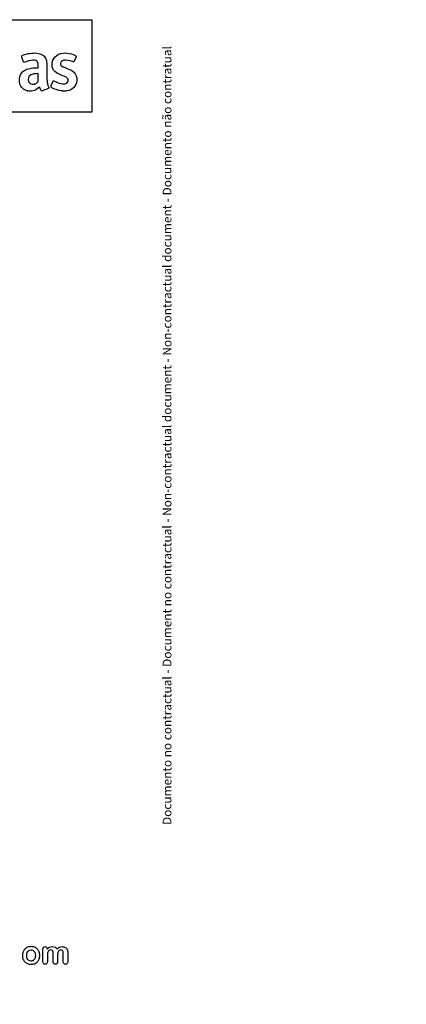
# Model space of a CAD drawing. Units: millimetres. Extents: x 0 to 356, y 0 to 204.
# Drawn here: x 276 to 356, y 0 to 204 of the extents above; entities that cross this region are included whole.
import ezdxf
from ezdxf import colors
from ezdxf.entities.mleader import LeaderData, LeaderLine
from ezdxf.math import Vec2, Vec3

# ---------------------------------------------------------------- set-up
doc = ezdxf.new("R2010")
doc.units = ezdxf.units.MM
doc.layers.add('Default', color=7, linetype='Continuous')
doc.layers.add('Predeterminado', color=7, linetype='Continuous')

# ---------------------------------------------------------------- blocks, each defined once
blk = doc.blocks.new('_Dot')
at = {"color": 0, "linetype": 'ByBlock', "lineweight": -2}
blk.add_line((-0.5, 0), (-1, 0), dxfattribs=at)
at = {"color": 0, "linetype": 'ByBlock', "const_width": 0.5}
blk.add_lwpolyline([(-0.25, 0, 1), (0.25, 0, 1)], format="xyb", close=True, dxfattribs=at)
blk = doc.blocks.new('SE276')
at = {"color": 7, "linetype": 'Continuous'}
for p, q in [((279.23, 193.94), (279.56, 193.94)), ((279.56, 193.94), (279.54, 194.4))]:
    blk.add_line(p, q, dxfattribs=at)
blk = doc.blocks.new('SE275')
blk.add_blockref('SE276', (0, 0))
blk = doc.blocks.new('SE278')
at = {"color": 7, "linetype": 'Continuous'}
blk.add_point((277.32, 189.17), dxfattribs=at)
blk = doc.blocks.new('SE277')
blk.add_blockref('SE278', (0, 0))
blk = doc.blocks.new('SE280')
at = {"color": 7, "linetype": 'Continuous'}
for p, q in [((279.55, 192.73), (279.1, 192.71)), ((279.55, 191.9), (279.55, 192.73)), ((279.55, 191.08), (279.55, 191.9)), ((279.41, 190.94), (279.55, 191.08))]:
    blk.add_line(p, q, dxfattribs=at)
blk = doc.blocks.new('SE279')
blk.add_blockref('SE280', (0, 0))
blk = doc.blocks.new('SE282')
at = {"color": 7, "linetype": 'Continuous'}
blk.add_point((278.78, 190.57), dxfattribs=at)
blk = doc.blocks.new('SE281')
blk.add_blockref('SE282', (0, 0))
blk = doc.blocks.new('SE284')
at = {"color": 7, "linetype": 'Continuous'}
blk.add_point((284.49, 189.14), dxfattribs=at)
blk = doc.blocks.new('SE283')
blk.add_blockref('SE284', (0, 0))

msp = doc.modelspace()

# ---------------------------------------------------------------- linework, layer by layer
at = {"color": 7, "linetype": 'Continuous'}
for points in [[(276.2952, 195.7318), (276.0722, 196.4158), (276.074, 196.4246), (276.4731, 196.6091)], [(276.4731, 196.6091), (277.0631, 196.8818), (278.4716, 197.075), (279.2367, 196.9883)], [(279.2367, 196.9883), (280.2067, 196.8783), (280.7551, 196.5593), (281.069, 195.9224)], [(281.069, 195.9224), (281.3107, 195.4321), (281.3099, 195.4398), (281.3364, 193.0676)], [(282.419, 194.5885), (282.4217, 195.8796), (283.3276, 196.8342), (284.6959, 196.9878)], [(284.6959, 196.9878), (285.1689, 197.0409), (285.7592, 196.9818), (286.411, 196.816)], [(286.411, 196.816), (286.9376, 196.6821), (287.3864, 196.4425), (287.3864, 196.2953)], [(287.3864, 196.2953), (287.3864, 196.2174), (286.9672, 195.2297), (286.9098, 195.1723)], [(276.6244, 195.0679), (276.5317, 195.0679), (276.4733, 195.1856), (276.2952, 195.7318)], [(277.0408, 195.2011), (276.8363, 195.1278), (276.6489, 195.0679), (276.6244, 195.0679)], [(276.6868, 193.412), (277.2519, 193.7465), (278.1903, 193.9423), (279.233, 193.9434)], [(278.739, 195.5), (278.3064, 195.5602), (277.789, 195.4691), (277.0408, 195.2011)], [(279.4704, 195.0028), (279.3669, 195.2945), (279.1484, 195.4431), (278.739, 195.5)], [(279.5418, 194.3984), (279.5301, 194.6885), (279.5043, 194.9072), (279.4704, 195.0028)], [(282.9699, 193.1642), (282.5861, 193.5478), (282.4178, 193.983), (282.419, 194.5885)], [(284.869, 195.4992), (284.3894, 195.4248), (284.1463, 195.1977), (284.1463, 194.824)], [(284.1463, 194.824), (284.1463, 194.399), (284.3216, 194.2548), (285.2374, 193.9264)], [(286.6433, 195.2127), (286.0802, 195.4381), (285.2937, 195.5651), (284.869, 195.4992)], [(285.2374, 193.9264), (285.9658, 193.6653), (286.2088, 193.5559), (286.5214, 193.3484)], [(286.9098, 195.1723), (286.8687, 195.1312), (286.8336, 195.1365), (286.6433, 195.2127)], [(275.7134, 190.7203), (275.6177, 191.0912), (275.6171, 191.7405), (275.7121, 192.1023)], [(275.7121, 192.1023), (275.8549, 192.6458), (276.2191, 193.1353), (276.6868, 193.412)], [(278.4266, 192.6351), (277.7706, 192.4649), (277.4348, 192.0909), (277.4348, 191.5303)], [(279.0961, 192.7106), (278.8437, 192.6996), (278.546, 192.6661), (278.4266, 192.6351)], [(281.3364, 193.0676), (281.3616, 190.8141), (281.3682, 190.7225), (281.5373, 190.2998)], [(284.5927, 192.3059), (283.6362, 192.6506), (283.3126, 192.8217), (282.9699, 193.1642)], [(285.6708, 191.6554), (285.5462, 191.8996), (285.2883, 192.0552), (284.5927, 192.3059)], [(286.5214, 193.3484), (287.1271, 192.9465), (287.4282, 192.4847), (287.5221, 191.8135)], [(287.5221, 191.8135), (287.5525, 191.5958), (287.5531, 191.4558), (287.5244, 191.2234)], [(277.3191, 189.1658), (276.4759, 189.3517), (275.9303, 189.88), (275.7134, 190.7203)], [(277.4348, 191.5303), (277.4348, 190.7897), (278.0599, 190.3411), (278.7791, 190.5656)], [(279.5937, 189.7858), (279.1953, 189.434), (278.8659, 189.261), (278.4198, 189.1692)], [(278.7791, 190.5656), (279.0044, 190.636), (279.203, 190.7553), (279.4057, 190.9422)], [(279.8256, 189.972), (279.8216, 189.9787), (279.7173, 189.8949), (279.5937, 189.7858)], [(279.9293, 189.6671), (279.8761, 189.8281), (279.8295, 189.9653), (279.8256, 189.972)], [(280.2611, 189.1168), (280.1777, 189.1168), (280.03, 189.3616), (279.9293, 189.6671)], [(281.7161, 189.7444), (281.704, 189.7062), (281.5682, 189.6304), (281.3425, 189.5357)], [(281.5373, 190.2998), (281.5721, 190.2129), (281.6308, 190.0658), (281.6678, 189.973)], [(281.6678, 189.973), (281.7048, 189.8802), (281.7266, 189.7773), (281.7161, 189.7444)], [(282.3817, 189.8116), (282.1349, 189.9889), (282.1349, 189.9985), (282.3805, 190.6288)], [(282.3805, 190.6288), (282.4993, 190.9337), (282.6154, 191.2024), (282.6385, 191.226)], [(284.4935, 189.1393), (283.7124, 189.2391), (282.7542, 189.5441), (282.3817, 189.8116)], [(282.6385, 191.226), (282.6728, 191.261), (282.7619, 191.2329), (283.1241, 191.0727)], [(283.1241, 191.0727), (284.249, 190.5752), (285.0198, 190.4784), (285.4717, 190.7779)], [(285.4717, 190.7779), (285.7163, 190.94), (285.8146, 191.3734), (285.6708, 191.6554)], [(287.5244, 191.2234), (287.3854, 190.0957), (286.6425, 189.3373), (285.4948, 189.151)], [(278.4198, 189.1692), (278.1159, 189.1067), (277.5945, 189.105), (277.3191, 189.1658)], [(281.3425, 189.5357), (280.7324, 189.2797), (280.3117, 189.1168), (280.2611, 189.1168)], [(285.4948, 189.151), (285.2975, 189.119), (284.7068, 189.1121), (284.4935, 189.1393)]]:
    msp.add_open_spline(points, degree=3, dxfattribs=at)
at = {"layer": 'Default', "color": 7, "linetype": 'Continuous'}
for points, knots in [([(279.8508, 10.1118), (279.8508, 9.8447), (279.8089, 9.597), (279.6416, 9.1465), (279.5193, 8.9535), (279.3617, 8.7894), (279.2056, 8.627), (279.0142, 8.503), (278.7954, 8.4162), (278.5738, 8.3282), (278.3257, 8.2875), (277.7787, 8.2875), (277.5341, 8.3325), (277.3154, 8.4194), (277.0993, 8.5052), (276.91, 8.6317), (276.7491, 8.7958), (276.5898, 8.9583), (276.4692, 9.153), (276.3855, 9.375), (276.3022, 9.5959), (276.2632, 9.8447), (276.2632, 10.3853), (276.3051, 10.6362), (276.4724, 11.0867), (276.5914, 11.2797), (276.7491, 11.4406), (276.9052, 11.5999), (277.0934, 11.7238), (277.3154, 11.8138), (277.5351, 11.903), (277.7851, 11.9425), (278.3257, 11.9425), (278.5734, 11.8975), (279.0174, 11.7238), (279.2072, 11.5983), (279.5226, 11.2701), (279.6448, 11.077), (279.7253, 10.855), (279.8071, 10.6291), (279.8508, 10.3821), (279.8508, 10.1118)], [0, 0, 0, 0, 0.06262411, 0.06262411, 0.12524822, 0.12524822, 0.12524822, 0.18444594, 0.18444594, 0.18444594, 0.24992176, 0.24992176, 0.31539757, 0.31539757, 0.31539757, 0.37473029, 0.37473029, 0.37473029, 0.43439188, 0.43439188, 0.43439188, 0.49797592, 0.49797592, 0.56155995, 0.56155995, 0.62514398, 0.62514398, 0.62514398, 0.68430831, 0.68430831, 0.68430831, 0.74571641, 0.74571641, 0.80860422, 0.80860422, 0.87149203, 0.87149203, 0.93437984, 0.93437984, 0.93437984, 1, 1, 1, 1]), ([(279.8508, 10.1118), (279.8508, 9.8447), (279.8089, 9.597), (279.6416, 9.1465), (279.5193, 8.9535), (279.3617, 8.7894), (279.2056, 8.627), (279.0142, 8.503), (278.7954, 8.4162), (278.5738, 8.3282), (278.3257, 8.2875), (277.7787, 8.2875), (277.5341, 8.3325), (277.3154, 8.4194), (277.0993, 8.5052), (276.91, 8.6317), (276.7491, 8.7958), (276.5898, 8.9583), (276.4692, 9.153), (276.3855, 9.375), (276.3022, 9.5959), (276.2632, 9.8447), (276.2632, 10.3853), (276.3051, 10.6362), (276.4724, 11.0867), (276.5914, 11.2797), (276.7491, 11.4406), (276.9052, 11.5999), (277.0934, 11.7238), (277.3154, 11.8138), (277.5351, 11.903), (277.7851, 11.9425), (278.3257, 11.9425), (278.5734, 11.8975), (279.0174, 11.7238), (279.2072, 11.5983), (279.5226, 11.2701), (279.6448, 11.077), (279.7253, 10.855), (279.8071, 10.6291), (279.8508, 10.3821), (279.8508, 10.1118)], [0, 0, 0, 0, 0.06262411, 0.06262411, 0.12524822, 0.12524822, 0.12524822, 0.18444594, 0.18444594, 0.18444594, 0.24992176, 0.24992176, 0.31539757, 0.31539757, 0.31539757, 0.37473029, 0.37473029, 0.37473029, 0.43439188, 0.43439188, 0.43439188, 0.49797592, 0.49797592, 0.56155995, 0.56155995, 0.62514398, 0.62514398, 0.62514398, 0.68430831, 0.68430831, 0.68430831, 0.74571641, 0.74571641, 0.80860422, 0.80860422, 0.87149203, 0.87149203, 0.93437984, 0.93437984, 0.93437984, 1, 1, 1, 1]), ([(278.9434, 10.1118), (278.9434, 10.4786), (278.863, 10.7617), (278.7021, 10.9676), (278.5428, 11.1716), (278.3224, 11.2733), (277.8752, 11.2733), (277.7208, 11.2283), (277.5888, 11.135), (277.4584, 11.0427), (277.354, 10.9097), (277.28, 10.7328), (277.2064, 10.5569), (277.1706, 10.3499), (277.1706, 9.8769), (277.2092, 9.6742), (277.28, 9.5005), (277.3519, 9.324), (277.4505, 9.1884), (277.5824, 9.0983), (277.7195, 9.0046), (277.872, 8.9567), (278.3224, 8.9567), (278.5412, 9.0597), (278.7021, 9.2656), (278.8614, 9.4695), (278.9434, 9.7514), (278.9434, 10.1118)], [0, 0, 0, 0, 0.1379039, 0.1379039, 0.1379039, 0.25170417, 0.25170417, 0.32621626, 0.32621626, 0.32621626, 0.4044532, 0.4044532, 0.4044532, 0.50098393, 0.50098393, 0.5962102, 0.5962102, 0.5962102, 0.67394367, 0.67394367, 0.67394367, 0.74978401, 0.74978401, 0.86354452, 0.86354452, 0.86354452, 1, 1, 1, 1]), ([(278.9434, 10.1118), (278.9434, 10.4786), (278.863, 10.7617), (278.7021, 10.9676), (278.5428, 11.1716), (278.3224, 11.2733), (277.8752, 11.2733), (277.7208, 11.2283), (277.5888, 11.135), (277.4584, 11.0427), (277.354, 10.9097), (277.28, 10.7328), (277.2064, 10.5569), (277.1706, 10.3499), (277.1706, 9.8769), (277.2092, 9.6742), (277.28, 9.5005), (277.3519, 9.324), (277.4505, 9.1884), (277.5824, 9.0983), (277.7195, 9.0046), (277.872, 8.9567), (278.3224, 8.9567), (278.5412, 9.0597), (278.7021, 9.2656), (278.8614, 9.4695), (278.9434, 9.7514), (278.9434, 10.1118)], [0, 0, 0, 0, 0.1379039, 0.1379039, 0.1379039, 0.25170417, 0.25170417, 0.32621626, 0.32621626, 0.32621626, 0.4044532, 0.4044532, 0.4044532, 0.50098393, 0.50098393, 0.5962102, 0.5962102, 0.5962102, 0.67394367, 0.67394367, 0.67394367, 0.74978401, 0.74978401, 0.86354452, 0.86354452, 0.86354452, 1, 1, 1, 1]), ([(283.5605, 10.0539), (283.5605, 9.6549), (283.5605, 9.2559), (283.5605, 8.857), (283.5605, 8.6639), (283.5187, 8.5223), (283.345, 8.3357), (283.2323, 8.2875), (282.9556, 8.2875), (282.843, 8.3357), (282.7594, 8.429), (282.6743, 8.5239), (282.6307, 8.6639), (282.6307, 8.857), (282.6307, 9.3353), (282.6307, 9.8136), (282.6307, 10.292), (282.6307, 10.5172), (282.6242, 10.6942), (282.5921, 10.9451), (282.5502, 11.0481), (282.4151, 11.209), (282.3089, 11.2508), (281.8649, 11.2508), (281.6719, 11.1478), (281.4852, 10.7424), (281.4402, 10.4528), (281.4402, 10.0732), (281.4402, 9.6678), (281.4402, 9.2624), (281.4402, 8.857), (281.4402, 8.6671), (281.3952, 8.5256), (281.3115, 8.4323), (281.2262, 8.3372), (281.1152, 8.2875), (280.8385, 8.2875), (280.7259, 8.3357), (280.639, 8.429), (280.5506, 8.5241), (280.5071, 8.6671), (280.5071, 8.8537), (280.5071, 9.7128), (280.5071, 10.5719), (280.5071, 11.431), (280.5071, 11.6015), (280.5489, 11.7302), (280.7034, 11.9039), (280.8063, 11.949), (281.0605, 11.949), (281.1635, 11.9072), (281.2471, 11.8267), (281.3307, 11.7463), (281.3694, 11.6304), (281.3694, 11.4857), (281.3694, 11.4578), (281.3694, 11.4299), (281.3694, 11.402)], [0, 0, 0, 0, 0.08473266, 0.08473266, 0.08473266, 0.11372265, 0.11372265, 0.14271263, 0.14271263, 0.17038489, 0.17038489, 0.17038489, 0.20276814, 0.20276814, 0.20276814, 0.30434901, 0.30434901, 0.30434901, 0.3327692, 0.3327692, 0.3611894, 0.3611894, 0.38960959, 0.38960959, 0.44644998, 0.44644998, 0.50329037, 0.50329037, 0.50329037, 0.58938357, 0.58938357, 0.58938357, 0.62150154, 0.62150154, 0.62150154, 0.64818537, 0.64818537, 0.67486919, 0.67486919, 0.67486919, 0.70707513, 0.70707513, 0.70707513, 0.88954171, 0.88954171, 0.88954171, 0.91581263, 0.91581263, 0.94208355, 0.94208355, 0.9676977, 0.9676977, 0.9676977, 0.99406637, 0.99406637, 0.99406637, 1, 1, 1, 1]), ([(283.5605, 10.0539), (283.5605, 9.6549), (283.5605, 9.2559), (283.5605, 8.857), (283.5605, 8.6639), (283.5187, 8.5223), (283.345, 8.3357), (283.2323, 8.2875), (282.9556, 8.2875), (282.843, 8.3357), (282.7594, 8.429), (282.6743, 8.5239), (282.6307, 8.6639), (282.6307, 8.857), (282.6307, 9.3353), (282.6307, 9.8136), (282.6307, 10.292), (282.6307, 10.5172), (282.6242, 10.6942), (282.5921, 10.9451), (282.5502, 11.0481), (282.4151, 11.209), (282.3089, 11.2508), (281.8649, 11.2508), (281.6719, 11.1478), (281.4852, 10.7424), (281.4402, 10.4528), (281.4402, 10.0732), (281.4402, 9.6678), (281.4402, 9.2624), (281.4402, 8.857), (281.4402, 8.6671), (281.3952, 8.5256), (281.3115, 8.4323), (281.2262, 8.3372), (281.1152, 8.2875), (280.8385, 8.2875), (280.7259, 8.3357), (280.639, 8.429), (280.5506, 8.5241), (280.5071, 8.6671), (280.5071, 8.8537), (280.5071, 9.7128), (280.5071, 10.5719), (280.5071, 11.431), (280.5071, 11.6015), (280.5489, 11.7302), (280.7034, 11.9039), (280.8063, 11.949), (281.0605, 11.949), (281.1635, 11.9072), (281.2471, 11.8267), (281.3307, 11.7463), (281.3694, 11.6304), (281.3694, 11.4857), (281.3694, 11.4578), (281.3694, 11.4299), (281.3694, 11.402)], [0, 0, 0, 0, 0.08473266, 0.08473266, 0.08473266, 0.11372265, 0.11372265, 0.14271263, 0.14271263, 0.17038489, 0.17038489, 0.17038489, 0.20276814, 0.20276814, 0.20276814, 0.30434901, 0.30434901, 0.30434901, 0.3327692, 0.3327692, 0.3611894, 0.3611894, 0.38960959, 0.38960959, 0.44644998, 0.44644998, 0.50329037, 0.50329037, 0.50329037, 0.58938357, 0.58938357, 0.58938357, 0.62150154, 0.62150154, 0.62150154, 0.64818537, 0.64818537, 0.67486919, 0.67486919, 0.67486919, 0.70707513, 0.70707513, 0.70707513, 0.88954171, 0.88954171, 0.88954171, 0.91581263, 0.91581263, 0.94208355, 0.94208355, 0.9676977, 0.9676977, 0.9676977, 0.99406637, 0.99406637, 0.99406637, 1, 1, 1, 1]), ([(281.3694, 11.402), (281.5271, 11.5854), (281.6944, 11.7238), (281.8713, 11.8106), (282.0509, 11.8988), (282.2478, 11.9425), (282.6918, 11.9425), (282.8881, 11.8975), (283.0489, 11.8074), (283.2123, 11.716), (283.3482, 11.5822), (283.4511, 11.402)], [0, 0, 0, 0, 0.26603414, 0.26603414, 0.26603414, 0.51136736, 0.51136736, 0.76391627, 0.76391627, 0.76391627, 1, 1, 1, 1]), ([(281.3694, 11.402), (281.5271, 11.5854), (281.6944, 11.7238), (281.8713, 11.8106), (282.0509, 11.8988), (282.2478, 11.9425), (282.6918, 11.9425), (282.8881, 11.8975), (283.0489, 11.8074), (283.2123, 11.716), (283.3482, 11.5822), (283.4511, 11.402)], [0, 0, 0, 0, 0.26603414, 0.26603414, 0.26603414, 0.51136736, 0.51136736, 0.76391627, 0.76391627, 0.76391627, 1, 1, 1, 1]), ([(283.4511, 11.402), (283.6024, 11.5854), (283.7665, 11.7205), (283.9402, 11.8106), (284.1101, 11.8987), (284.3038, 11.9425), (284.7607, 11.9425), (284.9698, 11.8943), (285.15, 11.7978), (285.3277, 11.7026), (285.4589, 11.5629), (285.5457, 11.3859), (285.6256, 11.2231), (285.6616, 10.9644), (285.6616, 10.6169), (285.6616, 10.0303), (285.6616, 9.4436), (285.6616, 8.857), (285.6616, 8.6639), (285.6197, 8.5223), (285.5329, 8.429), (285.4475, 8.3373), (285.3334, 8.2875), (285.0599, 8.2875), (284.9473, 8.3357), (284.8604, 8.4323), (284.7751, 8.527), (284.7317, 8.6671), (284.7317, 8.857), (284.7317, 9.3621), (284.7317, 9.8673), (284.7317, 10.3724), (284.7317, 10.5655), (284.7221, 10.7199), (284.706, 10.8357), (284.6894, 10.9547), (284.6448, 11.0513), (284.574, 11.1317), (284.5035, 11.212), (284.3906, 11.2508), (284.1268, 11.2508), (284.0142, 11.2154), (283.8018, 11.0738), (283.7182, 10.9773), (283.6603, 10.8615), (283.5856, 10.7122), (283.5605, 10.44), (283.5605, 10.0539)], [0, 0, 0, 0, 0.05879967, 0.05879967, 0.05879967, 0.11138028, 0.11138028, 0.17366807, 0.17366807, 0.17366807, 0.22689409, 0.22689409, 0.22689409, 0.29867004, 0.29867004, 0.29867004, 0.45996961, 0.45996961, 0.45996961, 0.50189617, 0.50189617, 0.50189617, 0.53683121, 0.53683121, 0.57095381, 0.57095381, 0.57095381, 0.61257865, 0.61257865, 0.61257865, 0.75142766, 0.75142766, 0.75142766, 0.79397528, 0.79397528, 0.79397528, 0.82411763, 0.82411763, 0.82411763, 0.86223525, 0.86223525, 0.89357641, 0.89357641, 0.92491757, 0.92491757, 0.92491757, 1, 1, 1, 1]), ([(283.4511, 11.402), (283.6024, 11.5854), (283.7665, 11.7205), (283.9402, 11.8106), (284.1101, 11.8987), (284.3038, 11.9425), (284.7607, 11.9425), (284.9698, 11.8943), (285.15, 11.7978), (285.3277, 11.7026), (285.4589, 11.5629), (285.5457, 11.3859), (285.6256, 11.2231), (285.6616, 10.9644), (285.6616, 10.6169), (285.6616, 10.0303), (285.6616, 9.4436), (285.6616, 8.857), (285.6616, 8.6639), (285.6197, 8.5223), (285.5329, 8.429), (285.4475, 8.3373), (285.3334, 8.2875), (285.0599, 8.2875), (284.9473, 8.3357), (284.8604, 8.4323), (284.7751, 8.527), (284.7317, 8.6671), (284.7317, 8.857), (284.7317, 9.3621), (284.7317, 9.8673), (284.7317, 10.3724), (284.7317, 10.5655), (284.7221, 10.7199), (284.706, 10.8357), (284.6894, 10.9547), (284.6448, 11.0513), (284.574, 11.1317), (284.5035, 11.212), (284.3906, 11.2508), (284.1268, 11.2508), (284.0142, 11.2154), (283.8018, 11.0738), (283.7182, 10.9773), (283.6603, 10.8615), (283.5856, 10.7122), (283.5605, 10.44), (283.5605, 10.0539)], [0, 0, 0, 0, 0.05879967, 0.05879967, 0.05879967, 0.11138028, 0.11138028, 0.17366807, 0.17366807, 0.17366807, 0.22689409, 0.22689409, 0.22689409, 0.29867004, 0.29867004, 0.29867004, 0.45996961, 0.45996961, 0.45996961, 0.50189617, 0.50189617, 0.50189617, 0.53683121, 0.53683121, 0.57095381, 0.57095381, 0.57095381, 0.61257865, 0.61257865, 0.61257865, 0.75142766, 0.75142766, 0.75142766, 0.79397528, 0.79397528, 0.79397528, 0.82411763, 0.82411763, 0.82411763, 0.86223525, 0.86223525, 0.89357641, 0.89357641, 0.92491757, 0.92491757, 0.92491757, 1, 1, 1, 1])]:
    msp.add_open_spline(points, degree=3, knots=knots, dxfattribs=at)
at = {"layer": 'Predeterminado', "color": 7, "linetype": 'Continuous'}
for p, q in [((6.3238, 203.9025), (290.6693, 203.9025)), ((290.6693, 203.9025), (290.6693, 184.7567)), ((290.6693, 184.7567), (6.3238, 184.7567))]:
    msp.add_line(p, q, dxfattribs=at)

# ---------------------------------------------------------------- block references
for name in ['SE275', 'SE279', 'SE281', 'SE277', 'SE283']:
    msp.add_blockref(name, (0, 0))

# ---------------------------------------------------------------- leaders
ml = msp.add_multileader_mtext('Standard', dxfattribs=at)
ml.set_content('{\\pxsm0.9;\\fCalibri|b0||i0||c0|p34;\\W1.;Documento no contractual - Document no contractual - Non-contractual document - Non-contractual document - Documento não contratual\\P}', color=256)
ml.set_leader_properties()
ml.set_arrow_properties(name='DOT')
ml.build(insert=Vec2(0, 0))
ml.multileader.update_dxf_attribs({"leader_type": 0, "has_text_frame": 1, "dogleg_length": 0, "arrow_head_size": 1.8})
ctx = ml.context
ctx.base_point, ctx.char_height, ctx.arrow_head_size, ctx.plane_x_axis, ctx.plane_y_axis = Vec3(306.2266, 35.1338), 1.8, 1.8, Vec3(0, 1), Vec3(-1, 0)
notes = []
notes.append((ctx, [(0, (0, 0, 0), (0, 0), (1, 0), 1, [])]))
ctx.mtext.insert, ctx.mtext.text_direction, ctx.mtext.rotation = Vec3(305.3266, 37.1338), Vec3(0, 1), 1.57079633
for ctx, leaders in notes:
    for number, flags, end, landing, length, lines in leaders:
        leader = LeaderData()
        leader.index, (leader.has_last_leader_line, leader.has_dogleg_vector, leader.attachment_direction) = number, flags
        leader.last_leader_point, leader.dogleg_vector, leader.dogleg_length = Vec3(end), Vec3(landing), length
        for number, points, colour, breaks in lines:
            line = LeaderLine()
            line.index, line.vertices, line.color, line.breaks = number, Vec3.list(points), colors.encode_raw_color(colour), breaks
            leader.lines.append(line)
        ctx.leaders.append(leader)

doc.saveas('drawing.dxf')
